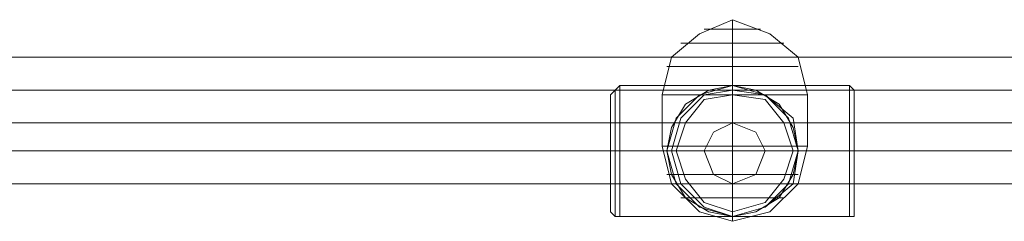
# Model space of a CAD drawing. Units: millimetres. Extents: x 7572 to 18312, y -650 to 7516.
# Drawn here: x 11863 to 12116, y 5884 to 5936 of the extents above; entities that cross this region are included whole.
import ezdxf

# ---------------------------------------------------------------- set-up
doc = ezdxf.new("R2010")
doc.units = ezdxf.units.MM
doc.layers.add('taifun', color=7, linetype='Continuous', lineweight=9, true_color=0x2b2b2b)

msp = doc.modelspace()

# ---------------------------------------------------------------- linework, layer by layer
at = {"layer": 'taifun', "flags": 128}
for points in [[(12063.19, 5916.24), (12055.95, 5916.24), (12046.3, 5916.24), (12037.86, 5916.24), (12030.63, 5916.24), (12028.22, 5916.24), (12030.63, 5916.24), (12037.86, 5916.24), (12046.3, 5916.24), (12055.95, 5916.24), (12063.19, 5916.24), (12065.6, 5916.24), (12063.19, 5925.89), (12055.95, 5931.92), (12046.3, 5935.54), (12046.3, 5931.92), (12046.3, 5925.89), (12046.3, 5916.24), (12046.3, 5902.98), (12046.3, 5916.24), (12046.3, 5925.89), (12046.3, 5931.92), (12046.3, 5935.54), (12037.86, 5931.92), (12030.63, 5925.89), (12028.22, 5916.24), (12028.22, 5902.98), (12030.63, 5902.98), (12037.86, 5902.98), (12046.3, 5902.98), (12055.95, 5902.98), (12063.19, 5902.98), (12065.6, 5902.98), (12063.19, 5893.33), (12055.95, 5886.09), (12046.3, 5883.68), (12046.3, 5886.09), (12046.3, 5893.33), (12046.3, 5902.98), (12046.3, 5893.33), (12046.3, 5886.09), (12046.3, 5883.68), (12037.86, 5886.09), (12030.63, 5893.33), (12028.22, 5902.98), (12030.63, 5902.98), (12037.86, 5902.98), (12046.3, 5902.98), (12055.95, 5902.98), (12063.19, 5902.98)], [(12051.13, 5933.12), (12046.3, 5933.12), (12041.48, 5933.12), (12039.07, 5933.12), (12041.48, 5933.12), (12046.3, 5933.12), (12051.13, 5933.12), (12053.54, 5933.12)], [(12058.36, 5929.51), (12053.54, 5929.51), (12046.3, 5929.51), (12040.28, 5929.51), (12035.45, 5929.51), (12033.04, 5929.51), (12035.45, 5929.51), (12040.28, 5929.51), (12046.3, 5929.51), (12053.54, 5929.51), (12058.36, 5929.51), (12059.57, 5929.51)], [(11787.04, 5923.48), (11787.04, 5917.45), (11787.04, 5911.42), (11787.04, 5909.01), (11787.04, 5911.42), (11787.04, 5917.45), (11787.04, 5923.48), (11787.04, 5925.89), (13416.19, 5925.89), (13416.19, 5923.48), (13416.19, 5917.45), (13416.19, 5911.42), (13416.19, 5909.01), (13416.19, 5911.42), (13416.19, 5917.45), (13416.19, 5923.48)], [(12061.98, 5923.48), (12054.75, 5923.48), (12046.3, 5923.48), (12037.86, 5923.48), (12031.83, 5923.48), (12029.42, 5923.48), (12031.83, 5923.48), (12037.86, 5923.48), (12046.3, 5923.48), (12054.75, 5923.48), (12061.98, 5923.48), (12063.19, 5923.48)], [(12077.66, 5888.51), (12077.66, 5894.54), (12077.66, 5901.77), (12077.66, 5909.01), (12077.66, 5915.04), (12077.66, 5916.24), (12077.66, 5915.04), (12077.66, 5909.01), (12077.66, 5901.77), (12077.66, 5894.54), (12077.66, 5888.51), (12077.66, 5886.09), (12077.66, 5884.89), (12076.45, 5884.89), (12046.3, 5884.89), (12017.36, 5884.89), (12016.16, 5884.89), (12014.95, 5886.09), (12014.95, 5888.51), (12014.95, 5894.54), (12014.95, 5901.77), (12014.95, 5909.01), (12014.95, 5915.04), (12014.95, 5916.24), (12016.16, 5917.45), (12017.36, 5918.65), (12017.36, 5916.24), (12017.36, 5910.21), (12017.36, 5901.77), (12017.36, 5893.33), (12017.36, 5887.3), (12017.36, 5884.89)], [(12014.95, 5915.04), (12014.95, 5909.01), (12014.95, 5901.77), (12014.95, 5894.54), (12014.95, 5888.51), (12014.95, 5886.09), (12014.95, 5888.51), (12014.95, 5894.54), (12014.95, 5901.77), (12014.95, 5909.01), (12014.95, 5915.04), (12014.95, 5916.24), (12016.16, 5917.45), (12017.36, 5918.65), (12046.3, 5918.65), (12076.45, 5918.65), (12077.66, 5917.45), (12077.66, 5916.24), (12077.66, 5910.21), (12077.66, 5901.77), (12077.66, 5893.33), (12077.66, 5887.3), (12077.66, 5884.89), (12077.66, 5887.3), (12077.66, 5893.33), (12077.66, 5901.77), (12077.66, 5910.21), (12077.66, 5916.24), (12077.66, 5917.45)], [(12017.36, 5887.3), (12017.36, 5893.33), (12017.36, 5901.77), (12017.36, 5910.21), (12017.36, 5916.24), (12017.36, 5918.65), (12046.3, 5918.65), (12076.45, 5918.65), (12077.66, 5917.45), (12077.66, 5916.24)], [(12017.36, 5887.3), (12017.36, 5893.33), (12017.36, 5901.77), (12017.36, 5910.21), (12017.36, 5916.24), (12017.36, 5918.65), (12017.36, 5916.24), (12017.36, 5910.21), (12017.36, 5901.77), (12017.36, 5893.33), (12017.36, 5887.3), (12017.36, 5884.89)], [(12046.3, 5918.65), (12040.28, 5917.45), (12034.25, 5913.83), (12030.63, 5907.8), (12029.42, 5901.77), (12030.63, 5895.74), (12034.25, 5889.71), (12040.28, 5886.09), (12046.3, 5884.89)], [(12046.3, 5918.65), (12040.28, 5917.45), (12034.25, 5913.83), (12030.63, 5907.8), (12029.42, 5901.77), (12030.63, 5895.74), (12034.25, 5889.71), (12040.28, 5886.09), (12046.3, 5884.89)], [(12046.3, 5918.65), (12043.89, 5918.65), (12049.92, 5918.65)], [(12043.89, 5918.65), (12049.92, 5918.65), (12048.72, 5918.65)], [(12046.3, 5918.65), (12043.89, 5918.65)], [(12046.3, 5918.65), (12045.1, 5918.65), (12043.89, 5918.65)], [(12043.89, 5918.65), (12045.1, 5918.65), (12046.3, 5918.65)], [(12043.89, 5918.65), (12045.1, 5918.65), (12046.3, 5918.65)], [(12046.3, 5918.65), (12045.1, 5918.65), (12043.89, 5918.65)], [(12049.92, 5918.65), (12043.89, 5918.65), (12045.1, 5918.65), (12046.3, 5918.65)], [(12046.3, 5918.65), (12043.89, 5918.65)], [(12043.89, 5918.65), (12045.1, 5918.65), (12046.3, 5918.65)], [(12046.3, 5918.65), (12047.51, 5918.65), (12049.92, 5918.65), (12043.89, 5918.65)], [(12043.89, 5918.65), (12045.1, 5918.65), (12046.3, 5918.65)], [(12046.3, 5918.65), (12045.1, 5918.65), (12043.89, 5918.65)], [(12043.89, 5918.65), (12045.1, 5918.65), (12046.3, 5918.65)], [(12046.3, 5918.65), (12045.1, 5918.65), (12043.89, 5918.65)], [(12043.89, 5918.65), (12045.1, 5918.65), (12046.3, 5918.65)], [(12046.3, 5918.65), (12045.1, 5918.65)], [(12045.1, 5918.65), (12046.3, 5918.65)], [(12049.92, 5918.65), (12048.72, 5918.65), (12047.51, 5918.65), (12046.3, 5918.65)], [(12046.3, 5918.65), (12047.51, 5918.65), (12048.72, 5918.65), (12049.92, 5918.65)], [(12049.92, 5918.65), (12048.72, 5918.65), (12047.51, 5918.65), (12046.3, 5918.65)], [(12046.3, 5884.89), (12052.33, 5886.09), (12058.36, 5889.71), (12061.98, 5895.74), (12063.19, 5901.77), (12061.98, 5907.8), (12058.36, 5913.83), (12052.33, 5917.45), (12046.3, 5918.65)], [(12046.3, 5918.65), (12048.72, 5918.65)], [(12048.72, 5918.65), (12047.51, 5918.65), (12046.3, 5918.65)], [(12048.72, 5918.65), (12047.51, 5918.65), (12046.3, 5918.65)], [(12046.3, 5918.65), (12047.51, 5918.65), (12048.72, 5918.65)], [(12048.72, 5918.65), (12047.51, 5918.65), (12046.3, 5918.65)], [(12046.3, 5918.65), (12046.3, 5917.45), (12046.3, 5916.24)], [(12046.3, 5918.65), (12047.51, 5918.65), (12048.72, 5918.65), (12049.92, 5918.65)], [(12049.92, 5918.65), (12048.72, 5918.65), (12047.51, 5918.65), (12046.3, 5918.65)], [(12046.3, 5918.65), (12047.51, 5918.65), (12049.92, 5918.65)], [(12046.3, 5884.89), (12052.33, 5886.09), (12058.36, 5889.71), (12061.98, 5895.74), (12063.19, 5901.77), (12061.98, 5907.8), (12058.36, 5913.83), (12052.33, 5917.45), (12046.3, 5918.65)], [(12046.3, 5918.65), (12046.3, 5917.45), (12046.3, 5916.24)], [(12076.45, 5916.24), (12076.45, 5910.21), (12076.45, 5901.77), (12076.45, 5893.33), (12076.45, 5887.3), (12076.45, 5884.89), (12076.45, 5887.3), (12076.45, 5893.33), (12076.45, 5901.77), (12076.45, 5910.21), (12076.45, 5916.24), (12076.45, 5918.65)], [(12076.45, 5916.24), (12076.45, 5910.21), (12076.45, 5901.77), (12076.45, 5893.33), (12076.45, 5887.3), (12076.45, 5884.89), (12076.45, 5887.3), (12076.45, 5893.33), (12076.45, 5901.77), (12076.45, 5910.21), (12076.45, 5916.24), (12076.45, 5918.65)], [(12077.66, 5888.51), (12077.66, 5894.54), (12077.66, 5901.77), (12077.66, 5909.01), (12077.66, 5915.04), (12077.66, 5916.24), (12077.66, 5915.04), (12077.66, 5909.01), (12077.66, 5901.77), (12077.66, 5894.54), (12077.66, 5888.51), (12077.66, 5886.09), (12077.66, 5884.89), (12076.45, 5884.89), (12046.3, 5884.89), (12017.36, 5884.89), (12016.16, 5884.89), (12014.95, 5886.09)], [(12016.16, 5887.3), (12016.16, 5893.33), (12016.16, 5901.77), (12016.16, 5910.21), (12016.16, 5916.24), (12016.16, 5917.45), (12016.16, 5916.24), (12016.16, 5910.21), (12016.16, 5901.77), (12016.16, 5893.33), (12016.16, 5887.3), (12016.16, 5884.89)], [(12065.6, 5916.24), (12065.6, 5902.98)], [(12014.95, 5915.04), (12014.95, 5909.01), (12014.95, 5901.77), (12014.95, 5894.54), (12014.95, 5888.51), (12014.95, 5886.09)], [(13416.19, 5909.01), (11787.04, 5909.01)], [(11787.04, 5909.01), (11901.6, 5909.01), (12016.16, 5909.01), (12133.13, 5909.01), (12248.89, 5909.01), (12367.07, 5909.01), (12484.04, 5909.01), (12601.01, 5909.01), (12719.19, 5909.01), (12836.16, 5909.01), (12953.13, 5909.01), (13070.1, 5909.01), (13185.87, 5909.01), (13301.63, 5909.01), (13416.19, 5909.01)], [(13416.19, 5909.01), (13301.63, 5909.01), (13185.87, 5909.01), (13070.1, 5909.01), (12953.13, 5909.01), (12836.16, 5909.01), (12719.19, 5909.01), (12601.01, 5909.01), (12484.04, 5909.01), (12367.07, 5909.01), (12248.89, 5909.01), (12133.13, 5909.01), (12016.16, 5909.01), (11901.6, 5909.01), (11787.04, 5909.01)], [(11784.63, 5901.77), (11899.19, 5901.77), (12014.95, 5901.77), (12131.92, 5901.77), (12248.89, 5901.77), (12365.86, 5901.77), (12484.04, 5901.77), (12601.01, 5901.77), (12719.19, 5901.77), (12837.37, 5901.77), (12954.34, 5901.77), (13071.31, 5901.77), (13187.07, 5901.77), (13302.84, 5901.77), (13417.4, 5901.77)], [(13417.4, 5901.77), (13302.84, 5901.77), (13187.07, 5901.77), (13071.31, 5901.77), (12954.34, 5901.77), (12837.37, 5901.77), (12719.19, 5901.77), (12601.01, 5901.77), (12484.04, 5901.77), (12365.86, 5901.77), (12248.89, 5901.77), (12131.92, 5901.77), (12014.95, 5901.77), (11899.19, 5901.77), (11784.63, 5901.77)], [(11788.24, 5901.77), (11902.8, 5901.77), (12018.57, 5901.77), (12134.33, 5901.77), (12250.1, 5901.77), (12367.07, 5901.77), (12484.04, 5901.77), (12601.01, 5901.77), (12719.19, 5901.77), (12836.16, 5901.77), (12951.93, 5901.77), (13068.9, 5901.77), (13184.66, 5901.77), (13299.22, 5901.77), (13413.78, 5901.77)], [(13413.78, 5901.77), (13299.22, 5901.77), (13184.66, 5901.77), (13068.9, 5901.77), (12951.93, 5901.77), (12836.16, 5901.77), (12719.19, 5901.77), (12601.01, 5901.77), (12484.04, 5901.77), (12367.07, 5901.77), (12250.1, 5901.77), (12134.33, 5901.77), (12018.57, 5901.77), (11902.8, 5901.77), (11788.24, 5901.77)], [(12028.22, 5901.77), (12017.36, 5901.77), (12076.45, 5901.77), (12064.39, 5901.77)], [(12064.39, 5901.77), (12076.45, 5901.77), (12017.36, 5901.77), (12028.22, 5901.77)], [(12029.42, 5901.77), (12030.63, 5901.77), (12031.83, 5901.77)], [(12029.42, 5901.77), (12030.63, 5901.77), (12031.83, 5901.77)], [(12063.19, 5901.77), (12061.98, 5901.77)], [(12063.19, 5901.77), (12061.98, 5901.77)], [(12061.98, 5895.74), (12054.75, 5895.74), (12046.3, 5895.74), (12037.86, 5895.74), (12031.83, 5895.74), (12029.42, 5895.74), (12031.83, 5895.74), (12037.86, 5895.74), (12046.3, 5895.74), (12054.75, 5895.74), (12061.98, 5895.74), (12063.19, 5895.74)], [(11787.04, 5893.33), (11901.6, 5893.33), (12016.16, 5893.33), (12133.13, 5893.33), (12248.89, 5893.33), (12367.07, 5893.33), (12484.04, 5893.33), (12601.01, 5893.33), (12719.19, 5893.33), (12836.16, 5893.33), (12953.13, 5893.33), (13070.1, 5893.33), (13185.87, 5893.33), (13301.63, 5893.33), (13416.19, 5893.33)], [(13416.19, 5893.33), (13301.63, 5893.33), (13185.87, 5893.33), (13070.1, 5893.33), (12953.13, 5893.33), (12836.16, 5893.33), (12719.19, 5893.33), (12601.01, 5893.33), (12484.04, 5893.33), (12367.07, 5893.33), (12248.89, 5893.33), (12133.13, 5893.33), (12016.16, 5893.33), (11901.6, 5893.33), (11787.04, 5893.33)], [(12058.36, 5889.71), (12053.54, 5889.71), (12046.3, 5889.71), (12040.28, 5889.71), (12035.45, 5889.71), (12033.04, 5889.71), (12035.45, 5889.71), (12040.28, 5889.71), (12046.3, 5889.71), (12053.54, 5889.71), (12058.36, 5889.71), (12059.57, 5889.71)], [(12046.3, 5884.89), (12046.3, 5886.09)], [(12046.3, 5884.89), (12046.3, 5886.09)], [(12051.13, 5884.89), (12046.3, 5884.89), (12041.48, 5884.89), (12039.07, 5884.89), (12041.48, 5884.89), (12046.3, 5884.89), (12051.13, 5884.89), (12053.54, 5884.89)], [(12049.92, 5884.89), (12043.89, 5884.89)], [(12043.89, 5884.89), (12045.1, 5884.89), (12046.3, 5884.89), (12047.51, 5884.89), (12049.92, 5884.89)], [(12049.92, 5884.89), (12048.72, 5884.89), (12047.51, 5884.89), (12046.3, 5884.89), (12045.1, 5884.89), (12043.89, 5884.89)], [(12043.89, 5884.89), (12045.1, 5884.89), (12046.3, 5884.89), (12047.51, 5884.89), (12048.72, 5884.89), (12049.92, 5884.89)], [(12043.89, 5884.89), (12048.72, 5884.89), (12049.92, 5884.89)], [(12049.92, 5884.89), (12043.89, 5884.89)], [(12049.92, 5884.89), (12043.89, 5884.89)], [(12043.89, 5884.89), (12046.3, 5884.89), (12049.92, 5884.89)], [(12043.89, 5884.89), (12046.3, 5884.89), (12049.92, 5884.89)], [(12049.92, 5884.89), (12046.3, 5884.89), (12043.89, 5884.89)], [(12043.89, 5884.89), (12045.1, 5884.89), (12046.3, 5884.89)], [(12046.3, 5884.89), (12047.51, 5884.89), (12049.92, 5884.89), (12043.89, 5884.89)], [(12043.89, 5884.89), (12045.1, 5884.89), (12046.3, 5884.89)], [(12046.3, 5884.89), (12045.1, 5884.89), (12043.89, 5884.89)], [(12043.89, 5884.89), (12049.92, 5884.89), (12048.72, 5884.89)], [(12048.72, 5884.89), (12047.51, 5884.89), (12046.3, 5884.89), (12043.89, 5884.89)], [(12043.89, 5884.89), (12045.1, 5884.89), (12046.3, 5884.89), (12047.51, 5884.89), (12048.72, 5884.89)], [(12046.3, 5884.89), (12045.1, 5884.89), (12043.89, 5884.89)], [(12043.89, 5884.89), (12049.92, 5884.89), (12048.72, 5884.89)], [(12046.3, 5884.89), (12043.89, 5884.89)], [(12046.3, 5884.89), (12043.89, 5884.89)], [(12043.89, 5884.89), (12046.3, 5884.89)], [(12043.89, 5884.89), (12048.72, 5884.89)], [(12048.72, 5884.89), (12043.89, 5884.89)], [(12046.3, 5884.89), (12043.89, 5884.89)], [(12043.89, 5884.89), (12049.92, 5884.89), (12048.72, 5884.89)], [(12046.3, 5884.89), (12045.1, 5884.89), (12043.89, 5884.89)], [(12043.89, 5884.89), (12045.1, 5884.89), (12046.3, 5884.89)], [(12046.3, 5884.89), (12045.1, 5884.89)], [(12045.1, 5884.89), (12046.3, 5884.89)], [(12048.72, 5884.89), (12047.51, 5884.89), (12046.3, 5884.89)], [(12048.72, 5884.89), (12047.51, 5884.89), (12046.3, 5884.89)], [(12048.72, 5884.89), (12047.51, 5884.89), (12046.3, 5884.89)], [(12048.72, 5884.89), (12047.51, 5884.89), (12046.3, 5884.89)], [(12046.3, 5884.89), (12047.51, 5884.89), (12048.72, 5884.89)]]:
    msp.add_lwpolyline(points, dxfattribs=at)
for points in [[(12046.3, 5884.89), (12052.33, 5886.09), (12058.36, 5889.71), (12061.98, 5895.74), (12063.19, 5901.77), (12061.98, 5907.8), (12058.36, 5913.83), (12052.33, 5917.45), (12046.3, 5918.65), (12040.28, 5917.45), (12034.25, 5913.83), (12030.63, 5907.8), (12029.42, 5901.77), (12030.63, 5895.74), (12034.25, 5889.71), (12040.28, 5886.09)], [(12063.19, 5901.77), (12061.98, 5910.21), (12054.75, 5916.24), (12046.3, 5918.65), (12037.86, 5916.24), (12031.83, 5910.21), (12029.42, 5901.77), (12031.83, 5893.33), (12037.86, 5887.3), (12046.3, 5884.89), (12054.75, 5887.3), (12061.98, 5893.33), (12063.19, 5901.77)], [(12046.3, 5918.65), (12040.28, 5917.45), (12034.25, 5913.83), (12030.63, 5907.8), (12029.42, 5901.77), (12030.63, 5895.74), (12034.25, 5889.71), (12040.28, 5886.09), (12046.3, 5884.89), (12052.33, 5886.09), (12058.36, 5889.71), (12061.98, 5895.74), (12063.19, 5901.77), (12061.98, 5907.8), (12058.36, 5913.83), (12052.33, 5917.45)], [(12029.42, 5901.77), (12031.83, 5910.21), (12037.86, 5916.24), (12046.3, 5918.65), (12054.75, 5916.24), (12061.98, 5910.21), (12063.19, 5901.77), (12061.98, 5893.33), (12054.75, 5887.3), (12046.3, 5884.89), (12037.86, 5887.3), (12031.83, 5893.33), (12029.42, 5901.77)], [(12043.89, 5918.65), (12046.3, 5918.65), (12043.89, 5918.65)], [(12043.89, 5918.65), (12046.3, 5918.65), (12049.92, 5918.65), (12046.3, 5918.65)], [(12043.89, 5918.65), (12049.92, 5918.65), (12048.72, 5918.65), (12047.51, 5918.65), (12046.3, 5918.65)], [(12049.92, 5918.65), (12043.89, 5918.65)], [(12043.89, 5918.65), (12045.1, 5918.65), (12046.3, 5918.65), (12045.1, 5918.65)], [(12043.89, 5918.65), (12046.3, 5918.65), (12049.92, 5918.65), (12046.3, 5918.65)], [(12049.92, 5918.65), (12048.72, 5918.65), (12043.89, 5918.65), (12048.72, 5918.65)], [(12043.89, 5918.65), (12048.72, 5918.65)], [(12046.3, 5918.65), (12043.89, 5918.65)], [(12049.92, 5918.65), (12043.89, 5918.65)], [(12043.89, 5918.65), (12049.92, 5918.65), (12048.72, 5918.65), (12047.51, 5918.65), (12046.3, 5918.65)], [(12046.3, 5918.65), (12043.89, 5918.65)], [(12046.3, 5918.65), (12043.89, 5918.65), (12046.3, 5918.65)], [(12043.89, 5918.65), (12045.1, 5918.65), (12046.3, 5918.65), (12045.1, 5918.65)], [(12043.89, 5918.65), (12046.3, 5918.65), (12043.89, 5918.65)], [(12049.92, 5918.65), (12046.3, 5918.65), (12043.89, 5918.65), (12046.3, 5918.65)], [(12049.92, 5918.65), (12043.89, 5918.65), (12046.3, 5918.65)], [(12043.89, 5918.65), (12048.72, 5918.65), (12049.92, 5918.65)], [(12046.3, 5918.65), (12045.1, 5918.65), (12043.89, 5918.65), (12045.1, 5918.65)], [(12049.92, 5918.65), (12047.51, 5918.65), (12043.89, 5918.65), (12047.51, 5918.65)], [(12043.89, 5918.65), (12046.3, 5918.65), (12043.89, 5918.65)], [(12043.89, 5918.65), (12048.72, 5918.65)], [(12043.89, 5918.65), (12048.72, 5918.65), (12049.92, 5918.65), (12048.72, 5918.65)], [(12046.3, 5918.65), (12043.89, 5918.65), (12046.3, 5918.65)], [(12049.92, 5918.65), (12047.51, 5918.65), (12043.89, 5918.65), (12047.51, 5918.65)], [(12043.89, 5918.65), (12048.72, 5918.65), (12049.92, 5918.65)], [(12046.3, 5918.65), (12049.92, 5918.65), (12043.89, 5918.65)], [(12043.89, 5918.65), (12046.3, 5918.65)], [(12046.3, 5918.65), (12043.89, 5918.65), (12046.3, 5918.65)], [(12045.1, 5918.65), (12043.89, 5918.65)], [(12046.3, 5918.65), (12045.1, 5918.65), (12043.89, 5918.65)], [(12046.3, 5918.65), (12049.92, 5918.65)], [(12046.3, 5918.65), (12047.51, 5918.65), (12048.72, 5918.65), (12047.51, 5918.65)], [(12049.92, 5918.65), (12046.3, 5918.65)], [(12046.3, 5918.65), (12047.51, 5918.65), (12048.72, 5918.65), (12047.51, 5918.65)], [(12046.3, 5918.65), (12047.51, 5918.65), (12048.72, 5918.65)], [(12046.3, 5918.65), (12048.72, 5918.65)], [(12049.92, 5918.65), (12048.72, 5918.65), (12047.51, 5918.65), (12046.3, 5918.65), (12047.51, 5918.65), (12048.72, 5918.65)], [(12046.3, 5918.65), (12049.92, 5918.65)], [(12048.72, 5918.65), (12046.3, 5918.65)], [(12049.92, 5918.65), (12047.51, 5918.65), (12049.92, 5918.65)], [(12049.92, 5918.65), (12047.51, 5918.65), (12049.92, 5918.65)], [(12047.51, 5918.65), (12049.92, 5918.65), (12047.51, 5918.65)], [(12047.51, 5918.65), (12049.92, 5918.65), (12047.51, 5918.65)], [(12049.92, 5918.65), (12047.51, 5918.65), (12049.92, 5918.65)], [(12047.51, 5918.65), (12049.92, 5918.65), (12047.51, 5918.65)], [(12049.92, 5918.65), (12048.72, 5918.65)], [(12049.92, 5918.65), (12048.72, 5918.65)], [(12049.92, 5918.65), (12048.72, 5918.65)], [(11787.04, 5917.45), (13416.19, 5917.45)], [(12016.16, 5917.45), (12016.16, 5916.24), (12016.16, 5910.21), (12016.16, 5901.77), (12016.16, 5893.33), (12016.16, 5887.3), (12016.16, 5884.89), (12016.16, 5887.3), (12016.16, 5893.33), (12016.16, 5901.77), (12016.16, 5910.21), (12016.16, 5916.24), (12016.16, 5917.45)], [(12063.19, 5901.77), (12060.78, 5910.21), (12054.75, 5916.24), (12046.3, 5917.45), (12039.07, 5916.24), (12033.04, 5910.21), (12030.63, 5901.77), (12033.04, 5893.33), (12039.07, 5887.3), (12046.3, 5884.89), (12054.75, 5887.3), (12060.78, 5893.33), (12063.19, 5901.77)], [(12030.63, 5901.77), (12033.04, 5910.21), (12039.07, 5916.24), (12046.3, 5917.45), (12054.75, 5916.24), (12060.78, 5910.21), (12063.19, 5901.77), (12060.78, 5893.33), (12054.75, 5887.3), (12046.3, 5884.89), (12039.07, 5887.3), (12033.04, 5893.33), (12030.63, 5901.77)], [(12031.83, 5901.77), (12034.25, 5909.01), (12039.07, 5915.04), (12046.3, 5916.24), (12054.75, 5915.04), (12059.57, 5909.01), (12061.98, 5901.77), (12059.57, 5894.54), (12054.75, 5888.51), (12046.3, 5886.09), (12039.07, 5888.51), (12034.25, 5894.54), (12031.83, 5901.77)], [(12061.98, 5901.77), (12059.57, 5909.01), (12054.75, 5915.04), (12046.3, 5916.24), (12039.07, 5915.04), (12034.25, 5909.01), (12031.83, 5901.77), (12034.25, 5894.54), (12039.07, 5888.51), (12046.3, 5886.09), (12054.75, 5888.51), (12059.57, 5894.54), (12061.98, 5901.77)], [(12077.66, 5884.89), (12077.66, 5887.3), (12077.66, 5893.33), (12077.66, 5901.77), (12077.66, 5910.21), (12077.66, 5916.24), (12077.66, 5917.45), (12077.66, 5916.24), (12077.66, 5910.21), (12077.66, 5901.77), (12077.66, 5893.33), (12077.66, 5887.3), (12077.66, 5884.89)], [(12039.07, 5901.77), (12041.48, 5906.59), (12046.3, 5909.01), (12052.33, 5906.59), (12054.75, 5901.77), (12052.33, 5895.74), (12046.3, 5893.33), (12041.48, 5895.74), (12039.07, 5901.77)], [(12054.75, 5901.77), (12052.33, 5906.59), (12046.3, 5909.01), (12041.48, 5906.59), (12039.07, 5901.77), (12041.48, 5895.74), (12046.3, 5893.33), (12052.33, 5895.74), (12054.75, 5901.77)], [(12014.95, 5901.77), (12016.16, 5901.77), (12017.36, 5901.77), (12016.16, 5901.77)], [(12014.95, 5901.77), (12016.16, 5901.77), (12017.36, 5901.77), (12016.16, 5901.77)], [(12077.66, 5901.77), (12076.45, 5901.77)], [(12077.66, 5901.77), (12076.45, 5901.77)], [(12048.72, 5884.89), (12043.89, 5884.89)], [(12046.3, 5884.89), (12043.89, 5884.89), (12046.3, 5884.89)], [(12043.89, 5884.89), (12047.51, 5884.89), (12049.92, 5884.89), (12047.51, 5884.89)], [(12046.3, 5884.89), (12043.89, 5884.89), (12045.1, 5884.89)], [(12045.1, 5884.89), (12046.3, 5884.89), (12045.1, 5884.89), (12043.89, 5884.89)], [(12046.3, 5884.89), (12043.89, 5884.89), (12046.3, 5884.89)], [(12048.72, 5884.89), (12043.89, 5884.89)], [(12043.89, 5884.89), (12047.51, 5884.89), (12049.92, 5884.89), (12047.51, 5884.89)], [(12043.89, 5884.89), (12046.3, 5884.89), (12043.89, 5884.89)], [(12043.89, 5884.89), (12048.72, 5884.89), (12049.92, 5884.89)], [(12043.89, 5884.89), (12046.3, 5884.89), (12049.92, 5884.89)], [(12046.3, 5884.89), (12049.92, 5884.89), (12046.3, 5884.89), (12043.89, 5884.89)], [(12043.89, 5884.89), (12046.3, 5884.89), (12043.89, 5884.89)], [(12045.1, 5884.89), (12043.89, 5884.89)], [(12046.3, 5884.89), (12045.1, 5884.89), (12043.89, 5884.89)], [(12043.89, 5884.89), (12048.72, 5884.89)], [(12049.92, 5884.89), (12046.3, 5884.89), (12043.89, 5884.89), (12046.3, 5884.89)], [(12043.89, 5884.89), (12045.1, 5884.89), (12046.3, 5884.89), (12045.1, 5884.89)], [(12043.89, 5884.89), (12049.92, 5884.89)], [(12046.3, 5884.89), (12043.89, 5884.89), (12046.3, 5884.89)], [(12049.92, 5884.89), (12046.3, 5884.89), (12043.89, 5884.89), (12046.3, 5884.89)], [(12043.89, 5884.89), (12049.92, 5884.89)], [(12046.3, 5884.89), (12043.89, 5884.89), (12049.92, 5884.89), (12048.72, 5884.89), (12047.51, 5884.89)], [(12046.3, 5884.89), (12043.89, 5884.89), (12046.3, 5884.89), (12049.92, 5884.89)], [(12043.89, 5884.89), (12046.3, 5884.89), (12043.89, 5884.89)], [(12043.89, 5884.89), (12045.1, 5884.89), (12046.3, 5884.89), (12045.1, 5884.89)], [(12048.72, 5884.89), (12046.3, 5884.89)], [(12046.3, 5884.89), (12047.51, 5884.89), (12048.72, 5884.89), (12049.92, 5884.89), (12048.72, 5884.89), (12047.51, 5884.89)], [(12048.72, 5884.89), (12046.3, 5884.89)], [(12046.3, 5884.89), (12048.72, 5884.89), (12047.51, 5884.89)], [(12048.72, 5884.89), (12047.51, 5884.89), (12046.3, 5884.89), (12047.51, 5884.89)], [(12046.3, 5884.89), (12049.92, 5884.89)], [(12046.3, 5884.89), (12047.51, 5884.89), (12048.72, 5884.89), (12047.51, 5884.89)], [(12046.3, 5884.89), (12047.51, 5884.89), (12048.72, 5884.89)], [(12047.51, 5884.89), (12049.92, 5884.89), (12047.51, 5884.89)], [(12049.92, 5884.89), (12047.51, 5884.89), (12049.92, 5884.89)], [(12047.51, 5884.89), (12049.92, 5884.89), (12047.51, 5884.89)], [(12047.51, 5884.89), (12049.92, 5884.89), (12047.51, 5884.89)], [(12049.92, 5884.89), (12047.51, 5884.89), (12049.92, 5884.89)], [(12049.92, 5884.89), (12047.51, 5884.89), (12049.92, 5884.89)], [(12049.92, 5884.89), (12048.72, 5884.89)], [(12048.72, 5884.89), (12049.92, 5884.89)], [(12048.72, 5884.89), (12049.92, 5884.89)], [(12048.72, 5884.89), (12049.92, 5884.89)], [(12048.72, 5884.89), (12049.92, 5884.89)], [(12049.92, 5884.89), (12048.72, 5884.89)]]:
    msp.add_lwpolyline(points, close=True, dxfattribs=at)

doc.saveas('drawing.dxf')
